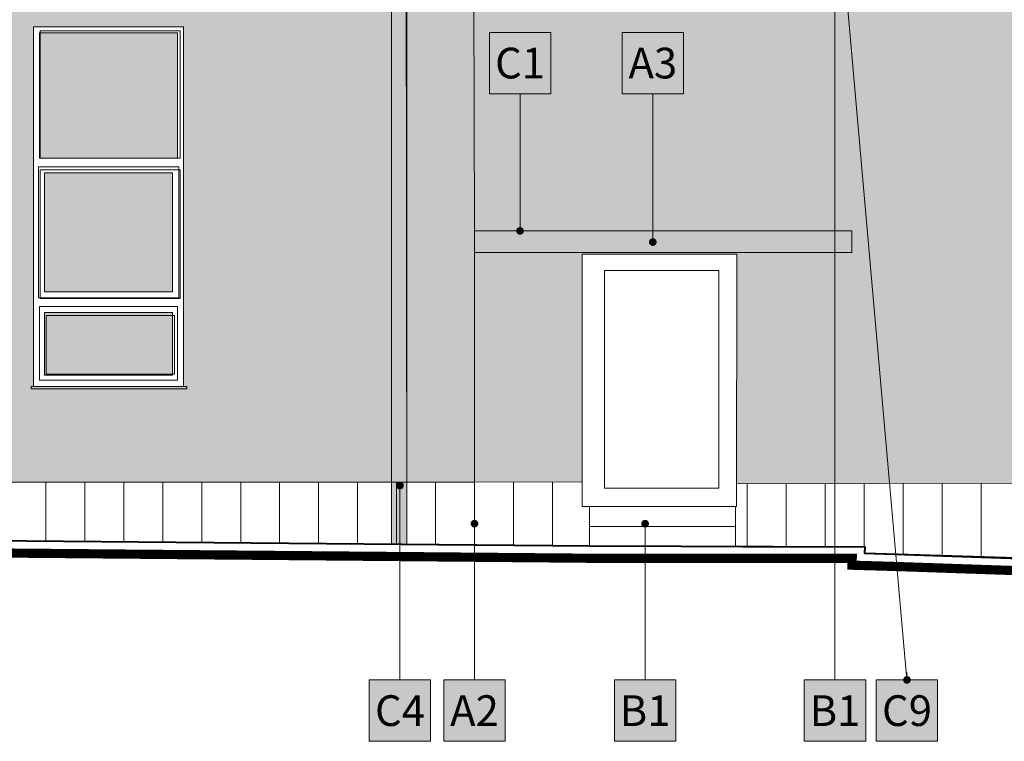
# Model space of a CAD drawing. Units: millimetres. Extents: x -981378 to 2631863, y -173121 to 263478.
# Drawn here: x 1208434 to 1216455, y 238686 to 244565 of the extents above; entities that cross this region are included whole.
import ezdxf
from ezdxf import colors
from ezdxf.entities.mleader import LeaderData, LeaderLine
from ezdxf.enums import TextEntityAlignment as Align
from ezdxf.math import Vec2, Vec3

# ---------------------------------------------------------------- set-up
doc = ezdxf.new("R2010")
doc.units = ezdxf.units.MM
doc.layers.get('0').update_dxf_attribs({"color": 250, "lineweight": 5})
for name, color, linetype, lineweight in [('GC3_A_M_STONE_THIN', 203, 'Continuous', 9), ('JF_DESCR_25', 250, 'Continuous', 9), ('JF_FLOOR', 14, 'Continuous', 40), ('JF_METSHEET_THIN', 153, 'Continuous', 13), ('JF_SOIL_THIN', 55, 'Continuous', 18), ('JF_WINDOOR', 9, 'Continuous', 5)]:
    doc.layers.add(name, color=color, linetype=linetype, lineweight=lineweight)
for name, color, linetype, lineweight, true_color in [('GC3_A_T_DESCR_25', 7, 'Continuous', 5, 0x000000), ('JF_WINDOOR_GLASS_HATCH', 7, 'Continuous', 5, 0xe0ffff), ('pohlady', 7, 'Continuous', 5, 0x000000), ('x_PDFR.KLAMP', 7, 'Continuous', 5, 0x636363)]:
    doc.layers.add(name, color=color, linetype=linetype, lineweight=lineweight, true_color=true_color)
doc.styles.add('ISOCP', font='isocpeur.ttf')
doc.styles.get("Standard").update_dxf_attribs({"font": 'arial.ttf'})

# ---------------------------------------------------------------- blocks, each defined once
blk = doc.blocks.new('W6')
at = {"layer": 'JF_WINDOOR_GLASS_HATCH', "ltscale": 3}
h = blk.add_hatch(color=256, dxfattribs=at)
h.dxf.hatch_style = 1
h.paths.add_polyline_path([(-244809.9, -26564.3), (-243686.5, -26564.3), (-243686.5, -25544.3), (-244809.9, -25544.3)])
h.paths.add_polyline_path([(-244769.9, -26684.3), (-243726.5, -26684.3), (-243726.5, -27652.3), (-244769.9, -27652.3)])
h.paths.add_polyline_path([(-244769.9, -27822.3), (-244769.9, -28333.2), (-243726.5, -28333.2), (-243726.5, -27822.3)])
at = {"layer": 'x_PDFR.KLAMP', "ltscale": 3, "true_color": 0x939598}
h = blk.add_hatch(color=252, dxfattribs=at)
h.dxf.hatch_style = 1
h.paths.add_polyline_path([(-243611.5, -28423.2), (-244879.9, -28423.2), (-244879.9, -28443.2), (-243611.5, -28443.2)])
at = {"layer": 'JF_METSHEET_THIN'}
blk.add_lwpolyline([(-243611.5, -28423.2), (-244879.9, -28423.2), (-244879.9, -28443.2), (-243611.5, -28443.2)], close=True, dxfattribs=at)
at = {"layer": 'JF_WINDOOR'}
for points in [[(-244859.9, -25494.3), (-243636.5, -25494.3), (-243636.5, -28423.2), (-244859.9, -28423.2)], [(-244819.9, -26634.3), (-243676.5, -26634.3), (-243676.5, -27702.3), (-244819.9, -27702.3)], [(-244769.9, -26684.3), (-243726.5, -26684.3), (-243726.5, -27652.3), (-244769.9, -27652.3)], [(-244809.9, -27772.3), (-243686.5, -27772.3), (-243686.5, -28373.2), (-244809.9, -28373.2)], [(-244769.9, -27822.3), (-244769.9, -28333.2), (-243726.5, -28333.2), (-243726.5, -27822.3)]]:
    blk.add_lwpolyline(points, close=True, dxfattribs=at)
blk.add_lwpolyline([(-244809.9, -26564.3), (-243686.5, -26564.3), (-243686.5, -25544.3), (-244809.9, -25544.3), (-244809.9, -26564.3)], dxfattribs=at)
blk = doc.blocks.new('R')
at = {"layer": 'x_PDFR.KLAMP', "ltscale": 3, "true_color": 0x939598}
h = blk.add_hatch(color=252, dxfattribs=at)
h.dxf.hatch_style = 1
h.paths.add_polyline_path([(-225864.7, -24385.7), (-225623.1, -24385.7), (-225623.1, -24706.8), (-225864.7, -24706.8)])
h.paths.add_polyline_path([(-225783.9, -24706.9), (-225659.9, -24706.9), (-225659.9, -29684.2), (-225783.9, -29684.2)])
at = {"layer": 'GC3_A_M_STONE_THIN'}
blk.add_line((-225835.2, -24385.7), (-225623.1, -24385.7), dxfattribs=at)
at = {"layer": 'JF_METSHEET_THIN'}
blk.add_line((-225864.7, -24461.5), (-225623.1, -24461.5), dxfattribs=at)
for points in [[(-225864.7, -24385.7), (-225623.1, -24385.7), (-225623.1, -24706.8), (-225864.7, -24706.8)], [(-225783.9, -24706.9), (-225659.9, -24706.9), (-225659.9, -29684.2), (-225783.9, -29684.2)]]:
    blk.add_lwpolyline(points, close=True, dxfattribs=at)
for points in [[(-225783.9, -29684.2), (-225783.9, -24706.9)], [(-225659.9, -29684.2), (-225663.9, -24706.8)]]:
    blk.add_lwpolyline(points, dxfattribs=at)
blk = doc.blocks.new('material nr.')
at = {"ltscale": 3, "true_color": 0xfcfcfc, "transparency": 33554559}
h = blk.add_hatch(color=7, dxfattribs=at)
h.dxf.hatch_style = 1
h.paths.add_polyline_path([(-350, 700), (350, 700), (350, 0), (-350, 0)])
at = {"layer": 'JF_DESCR_25', "color": 0, "lineweight": 5}
blk.add_lwpolyline([(-350, 700), (350, 700), (350, 0), (-350, 0)], close=True, dxfattribs=at)
at = {"layer": 'JF_DESCR_25', "color": 0, "style": 'ISOCP'}
blk.add_attdef('NR', text='', height=400, dxfattribs=at).set_placement((0, 350), align=Align.MIDDLE_CENTER)
blk = doc.blocks.new('_Dot')
at = {"color": 0, "linetype": 'ByBlock', "lineweight": -2}
blk.add_line((-0.5, 0), (-1, 0), dxfattribs=at)
at = {"color": 0, "linetype": 'ByBlock', "const_width": 0.5}
blk.add_lwpolyline([(-0.25, 0, 1), (0.25, 0, 1)], format="xyb", close=True, dxfattribs=at)

msp = doc.modelspace()

# ---------------------------------------------------------------- hatches: boundary and pattern name
at = {"layer": 'GC3_A_M_STONE_THIN', "transparency": 33554687}
h = msp.add_hatch(dxfattribs=at)
h.set_pattern_fill('ANSI31', color=256, scale=100, angle=45)
h.set_pattern_definition([(90, (1437246.4, 269975), (-317.5, 0), [])])
h.paths.add_polyline_path([(1182533.77, 240781.62), (1179191.08, 240781.6), (1179190.63, 240108.17), (1182528.37, 240130.09)])
h.paths.add_polyline_path([(1184077.54, 240780.73), (1182568.03, 240781.62), (1182533.77, 240781.62), (1182528.37, 240130.09), (1184012.83, 240139.84), (1184081.09, 240139.84)])
h.paths.add_polyline_path([(1188344.21, 240783.97), (1188314.43, 240783.97), (1184077.54, 240780.73), (1184081.09, 240139.84), (1188340.87, 240156.29)])
h.paths.add_polyline_path([(1190030.71, 240790.42), (1188344.21, 240783.97), (1188340.87, 240156.29), (1189938.53, 240117.59), (1190038.65, 240117.59)])
h.paths.add_polyline_path([(1212138.61, 240798.15), (1190057.99, 240790.42), (1190030.71, 240790.42), (1190038.65, 240117.59), (1195302.26, 240166.6), (1200993.09, 240192.48), (1202971.51, 240367.95), (1207122.68, 240329.95), (1212138.63, 240282.84)])
h.paths.add_polyline_path([(1213075.69, 240600.37), (1213016.13, 240600.37), (1213016.2, 240799.46), (1212138.61, 240798.15), (1212138.63, 240282.84), (1213077.14, 240277.44), (1213075.98, 240437.16)])
h.paths.add_polyline_path([(1220106.71, 240794.94), (1214274.7, 240783.13), (1214274.65, 240600.37), (1214266.38, 240600.37), (1214266.06, 240437.16), (1214264.93, 240270.59), (1214324.74, 240270.24), (1215319.25, 240269.64), (1215319.25, 240217.86), (1217831.4, 240144.03), (1219172.78, 240087), (1219710.01, 240155.15), (1220108, 240203)])
at = {"layer": 'pohlady', "true_color": 0xaa9550, "transparency": 33554687}
h = msp.add_hatch(color=55, dxfattribs=at)
h.dxf.hatch_style = 1
h.paths.add_polyline_path([(1195783.34, 250623.94), (1195757.76, 253693.49), (1195780.69, 261351.53), (1179204.43, 261336.03), (1179256.75, 245051.65), (1179251.14, 245051.65), (1179251.14, 244622.63), (1176265.68, 244622.63), (1178552.96, 244398.46), (1178799.18, 244335.17), (1178972.96, 244271.78), (1179107.61, 244175.44), (1179164.75, 244074.71), (1179185.38, 243983.05), (1179192.97, 243674.5), (1179191.08, 240781.6), (1182568.03, 240781.62), (1182498.03, 245329.53), (1182579.49, 245363.51), (1182579.49, 245591.89), (1182272.33, 245591.89), (1182272.33, 245779.25), (1183796.05, 245779.25), (1188577.83, 245839.05), (1190035.57, 245857.27), (1190071.32, 248963.21), (1195826.75, 248965.99)])
h.paths.add_polyline_path([(1220051.79, 250757.39), (1219991.76, 250757.39), (1219991.76, 250956.98), (1212090.59, 250964.05), (1212087.48, 248973.86), (1212082.65, 245882.65), (1212104.92, 245882.68), (1212103.56, 245695.03), (1212132.2, 245162.46), (1212138.59, 242844.25), (1215212.4, 242844.25), (1215212.4, 242668.09), (1214275.29, 242668.42), (1214274.7, 240783.13), (1220081.95, 240794.89)])
h.paths.add_polyline_path([(1216143.85, 244807.74), (1214825.4, 244807.74), (1214825.4, 246724.81), (1216143.85, 246724.81)], flags=16)
h.paths.add_polyline_path([(1216011.9, 245237.27), (1214951.61, 245237.27), (1214951.61, 246447.73), (1216011.9, 246447.73)], flags=0)
h.paths.add_polyline_path([(1216021.12, 245114.38), (1216021.12, 244957.7), (1214960.83, 244957.7), (1214960.83, 245114.38)], flags=0)
h.paths.add_polyline_path([(1216135.7, 248064.27), (1214817.25, 248064.27), (1214817.25, 249981.33), (1216135.7, 249981.33)], flags=16)
h.paths.add_polyline_path([(1216012.97, 248214.23), (1214952.67, 248214.23), (1214952.67, 248370.91), (1216012.97, 248370.91)], flags=0)
h.paths.add_polyline_path([(1216003.75, 248493.8), (1214943.45, 248493.8), (1214943.45, 249704.25), (1216003.75, 249704.25)], flags=0)
h.paths.add_polyline_path([(1214351.87, 244806.22), (1213033.42, 244806.22), (1213033.42, 246723.29), (1214351.87, 246723.29)], flags=16)
h.paths.add_polyline_path([(1214219.92, 245235.75), (1213159.62, 245235.75), (1213159.62, 246446.21), (1214219.92, 246446.21)], flags=0)
h.paths.add_polyline_path([(1214229.14, 245112.87), (1214229.14, 244956.18), (1213168.84, 244956.18), (1213168.84, 245112.87)], flags=0)
h.paths.add_polyline_path([(1214351.87, 248079.92), (1213033.42, 248079.92), (1213033.42, 249996.98), (1214351.87, 249996.98)], flags=16)
h.paths.add_polyline_path([(1214229.14, 248229.88), (1213168.84, 248229.88), (1213168.84, 248386.56), (1214229.14, 248386.56)], flags=0)
h.paths.add_polyline_path([(1214219.92, 248509.45), (1213159.62, 248509.45), (1213159.62, 249719.9), (1214219.92, 249719.9)], flags=0)
h.paths.add_polyline_path([(1221041.99, 251208.53), (1220976.79, 251210.23), (1220976.79, 251613.87), (1218178.5, 251613.87), (1218177.69, 251167.15), (1220295.82, 251164.4), (1220295.82, 250956.98), (1219991.76, 250956.98), (1219991.76, 250757.39), (1220051.79, 250757.39), (1220073.51, 243584.06), (1220278.65, 243584.07), (1221032.03, 243582.5), (1221032.03, 243791.8), (1221113.77, 243791.8), (1221113.77, 243885.17), (1221017.57, 243885.17)])
h.paths.add_polyline_path([(1212132.2, 245162.46), (1212103.56, 245695.03), (1190074.08, 245653.89), (1190074.08, 245386.05), (1190032.89, 245366.13), (1190057.99, 240790.42), (1212138.61, 240798.15), (1212138.57, 242853.3)])
h.paths.add_polyline_path([(1209769.28, 244506.56), (1209769.28, 241577.63), (1208545.91, 241577.63), (1208545.91, 244506.56)], flags=16)
h.paths.add_polyline_path([(1209740.15, 244474.44), (1209740.15, 243435.58), (1208600.43, 243435.58), (1208600.43, 244474.44)], flags=0)
h.paths.add_polyline_path([(1209740.82, 243341.91), (1209740.82, 242292.71), (1208600.55, 242292.71), (1208600.55, 243341.91)], flags=0)
h.paths.add_polyline_path([(1209694.16, 242155.26), (1209694.16, 241676), (1208649.18, 241676.06), (1208649.18, 242155.31)], flags=0)
h.paths.add_polyline_path([(1207985.99, 244514.12), (1207985.99, 241585.2), (1206762.62, 241585.2), (1206762.62, 244514.12)], flags=16)
h.paths.add_polyline_path([(1207956.86, 244482), (1207956.86, 243443.14), (1206817.15, 243443.14), (1206817.15, 244482)], flags=0)
h.paths.add_polyline_path([(1207957.54, 243349.47), (1207957.54, 242300.27), (1206817.26, 242300.27), (1206817.26, 243349.47)], flags=0)
h.paths.add_polyline_path([(1207910.87, 242162.82), (1207910.87, 241683.57), (1206865.89, 241683.62), (1206865.89, 242162.87)], flags=0)
h.paths.add_polyline_path([(1206169.39, 244500.92), (1206169.39, 241571.99), (1204946.02, 241571.99), (1204946.02, 244500.92)], flags=16)
h.paths.add_polyline_path([(1206140.26, 244468.8), (1206140.26, 243429.94), (1205000.55, 243429.94), (1205000.55, 244468.8)], flags=0)
h.paths.add_polyline_path([(1206140.94, 243336.27), (1206140.94, 242287.07), (1205000.66, 242287.07), (1205000.66, 243336.27)], flags=0)
h.paths.add_polyline_path([(1206094.27, 242149.62), (1206094.27, 241670.36), (1205049.29, 241670.41), (1205049.29, 242149.67)], flags=0)
h.paths.add_polyline_path([(1204396.63, 244500.92), (1204396.63, 241571.99), (1203173.26, 241571.99), (1203173.26, 244500.92)], flags=16)
h.paths.add_polyline_path([(1204367.5, 244468.8), (1204367.5, 243429.94), (1203227.79, 243429.94), (1203227.79, 244468.8)], flags=0)
h.paths.add_polyline_path([(1204368.18, 243336.27), (1204368.18, 242287.07), (1203227.9, 242287.07), (1203227.9, 243336.27)], flags=0)
h.paths.add_polyline_path([(1204321.51, 242149.62), (1204321.51, 241670.36), (1203276.53, 241670.41), (1203276.53, 242149.67)], flags=0)
h.paths.add_polyline_path([(1202585.98, 244505.36), (1202585.98, 241576.43), (1201362.61, 241576.43), (1201362.61, 244505.36)], flags=16)
h.paths.add_polyline_path([(1202556.85, 244473.24), (1202556.85, 243434.38), (1201417.13, 243434.38), (1201417.13, 244473.24)], flags=0)
h.paths.add_polyline_path([(1202557.52, 243340.71), (1202557.52, 242291.51), (1201417.25, 242291.51), (1201417.25, 243340.71)], flags=0)
h.paths.add_polyline_path([(1202510.86, 242154.06), (1202510.86, 241674.8), (1201465.88, 241674.86), (1201465.88, 242154.11)], flags=0)
h.paths.add_polyline_path([(1200801.18, 244501.37), (1200801.18, 241572.44), (1199577.81, 241572.44), (1199577.81, 244501.37)], flags=16)
h.paths.add_polyline_path([(1200772.05, 244469.25), (1200772.05, 243430.38), (1199632.33, 243430.38), (1199632.33, 244469.25)], flags=0)
h.paths.add_polyline_path([(1200772.72, 243336.71), (1200772.72, 242287.52), (1199632.45, 242287.52), (1199632.45, 243336.71)], flags=0)
h.paths.add_polyline_path([(1200726.06, 242150.06), (1200726.06, 241670.81), (1199681.08, 241670.86), (1199681.08, 242150.12)], flags=0)
h.paths.add_polyline_path([(1198984.36, 244495.75), (1198984.36, 241566.82), (1197761, 241566.82), (1197761, 244495.75)], flags=16)
h.paths.add_polyline_path([(1198955.24, 244463.63), (1198955.24, 243424.77), (1197815.52, 243424.77), (1197815.52, 244463.63)], flags=0)
h.paths.add_polyline_path([(1198955.91, 243331.1), (1198955.91, 242281.9), (1197815.63, 242281.9), (1197815.63, 243331.1)], flags=0)
h.paths.add_polyline_path([(1198909.24, 242144.45), (1198909.24, 241665.19), (1197864.27, 241665.24), (1197864.27, 242144.5)], flags=0)
h.paths.add_polyline_path([(1197201.49, 244491.92), (1197201.49, 241563), (1195978.13, 241563), (1195978.13, 244491.92)], flags=16)
h.paths.add_polyline_path([(1197172.37, 244459.8), (1197172.37, 243420.94), (1196032.65, 243420.94), (1196032.65, 244459.8)], flags=0)
h.paths.add_polyline_path([(1197173.04, 243327.27), (1197173.04, 242278.07), (1196032.77, 242278.07), (1196032.77, 243327.27)], flags=0)
h.paths.add_polyline_path([(1197126.37, 242140.62), (1197126.37, 241661.37), (1196081.4, 241661.42), (1196081.4, 242140.67)], flags=0)
h.paths.add_polyline_path([(1195381.23, 244487.1), (1195381.23, 241558.17), (1194157.86, 241558.17), (1194157.86, 244487.1)], flags=16)
h.paths.add_polyline_path([(1195352.1, 244454.98), (1195352.1, 243416.12), (1194212.38, 243416.12), (1194212.38, 244454.98)], flags=0)
h.paths.add_polyline_path([(1195352.77, 243322.45), (1195352.77, 242273.25), (1194212.5, 242273.25), (1194212.5, 243322.45)], flags=0)
h.paths.add_polyline_path([(1195306.11, 242135.8), (1195306.11, 241656.54), (1194261.13, 241656.59), (1194261.13, 242135.85)], flags=0)
h.paths.add_polyline_path([(1193609.87, 244480.69), (1193609.87, 241551.77), (1192386.5, 241551.77), (1192386.5, 244480.69)], flags=16)
h.paths.add_polyline_path([(1193580.74, 244448.57), (1193580.74, 243409.71), (1192441.03, 243409.71), (1192441.03, 244448.57)], flags=0)
h.paths.add_polyline_path([(1193534.91, 243265.44), (1193534.91, 242322.72), (1192488.49, 242322.72), (1192488.49, 243265.44)], flags=0)
h.paths.add_polyline_path([(1193534.75, 242129.39), (1193534.75, 241650.14), (1192489.77, 241650.19), (1192489.77, 242129.45)], flags=0)
h.paths.add_polyline_path([(1184052.43, 245323.32), (1184122.03, 245342.98), (1184122.03, 245589.27), (1183796.05, 245599.73), (1182579.49, 245591.89), (1182579.49, 245363.51), (1182498.03, 245329.53), (1182568.03, 240781.62), (1184077.54, 240780.73)])
h.paths.add_polyline_path([(1188320.92, 245342.79), (1184052.43, 245323.32), (1184077.54, 240780.73), (1188314.43, 240783.97)])
h.paths.add_polyline_path([(1186928.08, 243053.57), (1187494.71, 243053.57), (1187494.71, 242444.66), (1186928.08, 242444.66)], flags=16)
h.paths.add_polyline_path([(1185568.59, 243082.33), (1185568.59, 242387.58), (1184891.34, 242387.58), (1184891.34, 243082.33)], flags=16)
h.paths.add_polyline_path([(1190032.89, 245366.13), (1188247.36, 245394.81), (1188320.92, 245342.79), (1188314.43, 240783.97), (1188344.21, 240783.97), (1190057.99, 240790.53)], flags=17)
h.paths.add_polyline_path([(1188247.36, 245642.32), (1184122.03, 245589.27), (1184122.03, 245342.98), (1184052.43, 245323.32), (1188320.92, 245342.79), (1188247.36, 245394.81)], flags=17)
h.paths.add_polyline_path([(1190074.08, 245653.89), (1188577.83, 245645.53), (1188247.36, 245642.32), (1188247.36, 245394.81), (1190032.89, 245366.13), (1190074.08, 245386.05)], flags=17)
h.paths.add_polyline_path([(1213016.78, 242653.57), (1214275.29, 242653.57), (1214275.29, 242668.42), (1212138.57, 242669.17), (1212138.61, 240798.15), (1213016.2, 240799.46)], flags=17)
h.paths.add_polyline_path([(1209704.65, 249410.58), (1195815.85, 249382.43), (1195826.75, 248965.99), (1209701.9, 248972.71)])
h = msp.add_hatch(color=55, dxfattribs=at)
h.dxf.hatch_style = 1
h.paths.add_polyline_path([(1183796.05, 245779.25), (1183796.05, 245599.73), (1184122.03, 245589.27), (1188247.36, 245642.32), (1188577.83, 245645.53), (1188577.83, 245855.59)])
h.paths.add_polyline_path([(1212138.57, 242844.25), (1212138.57, 242669.17), (1215212.4, 242668.09), (1215212.4, 242844.25)])
at = {"layer": 'x_PDFR.KLAMP', "ltscale": 3, "true_color": 0x939598}
h = msp.add_hatch(color=252, dxfattribs=at)
h.dxf.hatch_style = 1
h.paths.add_polyline_path([(1215212.4, 242844.25), (1212138.57, 242844.25), (1212138.57, 242814.25), (1215212.4, 242814.25)])

# ---------------------------------------------------------------- linework, layer by layer
at = {"layer": 'GC3_A_M_STONE_THIN'}
for p, q in [((1211582.2, 245160.94), (1211588.57, 242851.78)), ((1212132.2, 245162.46), (1212138.57, 242853.3)), ((1212138.57, 242853.3), (1212138.63, 240282.84)), ((1215212.4, 242844.25), (1212138.57, 242844.25)), ((1215212.4, 242668.09), (1215212.4, 242844.25)), ((1212138.57, 242669.17), (1215212.4, 242668.09)), ((1212138.61, 240798.15), (1190057.99, 240790.42)), ((1213016.13, 240799.46), (1212138.61, 240798.15)), ((1220106.71, 240794.94), (1214274.65, 240783.13)), ((1213075.98, 240437.16), (1213075.69, 240600.37)), ((1214266.06, 240437.16), (1214266.38, 240600.37)), ((1213077.14, 240277.44), (1213075.98, 240437.16)), ((1213075.98, 240437.16), (1214266.06, 240437.16)), ((1214266.06, 240437.16), (1214264.93, 240270.59))]:
    msp.add_line(p, q, dxfattribs=at)
at = {"layer": 'GC3_A_M_STONE_THIN', "lineweight": 35}
for p, q in [((1212138.63, 240282.84), (1207122.68, 240329.95)), ((1212138.63, 240282.84), (1214324.74, 240270.24)), ((1214324.74, 240270.24), (1215319.25, 240269.64)), ((1215319.25, 240269.64), (1215319.25, 240217.86)), ((1215319.25, 240217.86), (1217831.4, 240144.03))]:
    msp.add_line(p, q, dxfattribs=at)
at = {"layer": 'JF_FLOOR'}
msp.add_lwpolyline([(1169502.68, 240097.08), (1188340.87, 240156.29), (1190038.65, 240117.59), (1200993.09, 240192.48), (1202971.51, 240367.95), (1213077.14, 240277.44), (1215319.25, 240269.64), (1215317.5, 240217.91), (1215562.1, 240210.72), (1219172.78, 240087), (1220108, 240203), (1221340.87, 240207.31)], dxfattribs=at)
at = {"layer": 'JF_METSHEET_THIN'}
msp.add_line((1213222.76, 242844.25), (1212138.57, 242844.25), dxfattribs=at)
at = {"layer": 'JF_SOIL_THIN', "ltscale": 20, "const_width": 75}
msp.add_lwpolyline([(1169503, 239997.08), (1188339.89, 240056.28), (1190037.85, 240017.59), (1200997.86, 240092.51), (1202975.49, 240267.91), (1213076.69, 240177.44), (1215216.27, 240177.44), (1215214.61, 240120.89), (1215558.91, 240110.77), (1219177.25, 239986.79), (1220114.35, 240103.02), (1221341.22, 240107.31)], dxfattribs=at)
at = {"layer": 'pohlady'}
for points in [[(1208545.91, 244506.56), (1209769.28, 244506.56), (1209769.28, 241577.63), (1208545.91, 241577.63)], [(1208600.43, 244474.44), (1209740.15, 244474.44), (1209740.15, 243435.58), (1208600.43, 243435.58)], [(1208600.55, 243341.91), (1209740.82, 243341.91), (1209740.82, 242292.71), (1208600.55, 242292.71)], [(1213016.78, 242653.57), (1214275.29, 242653.57), (1214274.65, 240600.37), (1213016.13, 240600.37)], [(1213198.17, 242522.63), (1214129.17, 242522.63), (1214129.17, 240749.11), (1213198.17, 240749.11)], [(1208649.18, 242155.31), (1209694.16, 242155.26), (1209694.16, 241676), (1208649.18, 241676.06)]]:
    msp.add_lwpolyline(points, close=True, dxfattribs=at)

# ---------------------------------------------------------------- block references
at = {"layer": 'GC3_A_M_STONE_THIN'}
msp.add_blockref('W6', (1453405.81, 270000.88), dxfattribs=at)
at = {"layer": 'GC3_A_T_DESCR_25', "lineweight": 5}
ref = msp.add_blockref('material nr.', (1212510.01, 243961.1), dxfattribs=dict(at, xscale=-0.7142857142857143, yscale=0.7142857142857143, zscale=0.7142857142857143))
ref.add_attrib('NR', 'C1', dxfattribs={"color": 0, "ltscale": 3, "height": 250, "style": 'ISOCP'}).set_placement((1212510.01, 244211.1), align=Align.MIDDLE_CENTER)
ref = msp.add_blockref('material nr.', (1213591.62, 243961.1), dxfattribs=dict(at, xscale=-0.7142857142857143, yscale=0.7142857142857143, zscale=0.7142857142857143))
ref.add_attrib('NR', 'A3', dxfattribs={"color": 0, "ltscale": 3, "height": 250, "style": 'ISOCP'}).set_placement((1213591.62, 244211.1), align=Align.MIDDLE_CENTER)
ref = msp.add_blockref('material nr.', (1211531.76, 238686.33), dxfattribs=dict(at, xscale=-0.7142857142857143, yscale=0.7142857142857143, zscale=0.7142857142857143))
ref.add_attrib('NR', 'C4', dxfattribs={"color": 0, "ltscale": 3, "height": 250, "style": 'ISOCP'}).set_placement((1211531.76, 238936.33), align=Align.MIDDLE_CENTER)
ref = msp.add_blockref('material nr.', (1212138.63, 238686.33), dxfattribs=dict(at, xscale=-0.7142857142857143, yscale=0.7142857142857143, zscale=0.7142857142857143))
ref.add_attrib('NR', 'A2', dxfattribs={"color": 0, "ltscale": 3, "height": 250, "style": 'ISOCP'}).set_placement((1212138.63, 238936.33), align=Align.MIDDLE_CENTER)
ref = msp.add_blockref('material nr.', (1213528.74, 238686.33), dxfattribs=dict(at, xscale=-0.7142857142857143, yscale=0.7142857142857143, zscale=0.7142857142857143))
ref.add_attrib('NR', 'B1', dxfattribs={"color": 0, "ltscale": 3, "height": 250, "style": 'ISOCP'}).set_placement((1213528.74, 238936.33), align=Align.MIDDLE_CENTER)
ref = msp.add_blockref('material nr.', (1215075.85, 238686.33), dxfattribs=dict(at, xscale=-0.7142857142857143, yscale=0.7142857142857143, zscale=0.7142857142857143))
ref.add_attrib('NR', 'B1', dxfattribs={"color": 0, "ltscale": 3, "height": 250, "style": 'ISOCP'}).set_placement((1215075.85, 238936.33), align=Align.MIDDLE_CENTER)
ref = msp.add_blockref('material nr.', (1215662.29, 238686.33), dxfattribs=dict(at, xscale=-0.7142857142857143, yscale=0.7142857142857143, zscale=0.7142857142857143))
ref.add_attrib('NR', 'C9', dxfattribs={"color": 0, "ltscale": 3, "height": 250, "style": 'ISOCP'}).set_placement((1215662.29, 238936.33), align=Align.MIDDLE_CENTER)
at = {"layer": 'JF_METSHEET_THIN'}
msp.add_blockref('R', (1437246.4, 269975.01), dxfattribs=at)

# ---------------------------------------------------------------- leaders
at = {"layer": 'GC3_A_T_DESCR_25', "lineweight": 5}
ml = msp.add_multileader_mtext('Standard', dxfattribs=at)
ml.set_content('')
ml.set_leader_properties(color=256, linetype='ByLayer', lineweight=-1)
ml.set_arrow_properties(name='DOT')
ml.build(insert=Vec2(0, 0))
ml.multileader.update_dxf_attribs({"has_dogleg": 0, "dogleg_length": 0.36, "arrow_head_size": 62.5, "scale": 100})
ctx = ml.context
ctx.base_point, ctx.scale, ctx.char_height, ctx.arrow_head_size, ctx.landing_gap_size, ctx.plane_origin, ctx.plane_x_axis, ctx.plane_y_axis = Vec3(1215075.85, 239186.33), 100, 11.25, 62.5, 5.62, Vec3(1215110.41, 238588.56), Vec3(0, -1), Vec3(1, 0)
notes = []
notes.append((ctx, [(0, (1, 1, 0), (1215075.85, 239279.86), (0, -1), 93.53, [(0, [(1215075.85, 244987.21)], 0, [])])]))
ctx.mtext, ml.multileader.dxf.content_type = None, 0
ml = msp.add_multileader_mtext('Standard', dxfattribs=at)
ml.set_content('')
ml.set_leader_properties(color=256, linetype='ByLayer', lineweight=-1)
ml.set_arrow_properties(name='DOT')
ml.build(insert=Vec2(0, 0))
ml.multileader.update_dxf_attribs({"has_dogleg": 0, "dogleg_length": 0.36, "arrow_head_size": 62.5, "scale": 100})
ctx = ml.context
ctx.base_point, ctx.scale, ctx.char_height, ctx.arrow_head_size, ctx.landing_gap_size, ctx.plane_origin, ctx.plane_x_axis, ctx.plane_y_axis = Vec3(1215662.29, 239186.33), 100, 11.25, 62.5, 5.62, Vec3(1215696.85, 238588.56), Vec3(0, -1), Vec3(1, 0)
notes.append((ctx, [(1, (1, 1, 0), (1215662.29, 239186.69), (0, -1), 0.36, [(0, [(1215164.89, 244837.21)], 0, []), (1, [(1215662.29, 239186.33)], 0, [])])]))
ctx.mtext, ml.multileader.dxf.content_type = None, 0
ml = msp.add_multileader_mtext('Standard', dxfattribs=at)
ml.set_content('')
ml.set_leader_properties(color=256, linetype='ByLayer', lineweight=-1)
ml.set_arrow_properties(name='DOT')
ml.build(insert=Vec2(0, 0))
ml.multileader.update_dxf_attribs({"has_dogleg": 0, "dogleg_length": 0.36, "arrow_head_size": 62.5, "scale": 100})
ctx = ml.context
ctx.base_point, ctx.scale, ctx.char_height, ctx.arrow_head_size, ctx.landing_gap_size, ctx.plane_origin, ctx.plane_x_axis, ctx.plane_y_axis = Vec3(1212510.01, 243961.1), 100, 11.25, 62.5, 5.62, Vec3(1212544.57, 244258.57), Vec3(0, -1), Vec3(1, 0)
notes.append((ctx, [(1, (1, 1, 0), (1212510.01, 243867.57), (0, 1), 93.53, [(0, [(1212509.94, 242844.25)], 0, [])])]))
ctx.mtext, ml.multileader.dxf.content_type = None, 0
ml = msp.add_multileader_mtext('Standard', dxfattribs=at)
ml.set_content('')
ml.set_leader_properties(color=256, linetype='ByLayer', lineweight=-1)
ml.set_arrow_properties(name='DOT')
ml.build(insert=Vec2(0, 0))
ml.multileader.update_dxf_attribs({"has_dogleg": 0, "dogleg_length": 0.36, "arrow_head_size": 62.5, "scale": 100})
ctx = ml.context
ctx.base_point, ctx.scale, ctx.char_height, ctx.arrow_head_size, ctx.landing_gap_size, ctx.plane_origin, ctx.plane_x_axis, ctx.plane_y_axis = Vec3(1213591.62, 243961.1), 100, 11.25, 62.5, 5.62, Vec3(1213626.18, 244258.57), Vec3(0, -1), Vec3(1, 0)
notes.append((ctx, [(0, (1, 1, 0), (1213591.62, 243960.74), (0, 1), 0.36, [(0, [(1213591.62, 242753.19)], 0, []), (1, [(1213591.62, 242753.19)], 0, [])])]))
ctx.mtext, ml.multileader.dxf.content_type = None, 0
ml = msp.add_multileader_mtext('Standard', dxfattribs=at)
ml.set_content('')
ml.set_leader_properties(color=256, linetype='ByLayer', lineweight=-1)
ml.set_arrow_properties(name='DOT')
ml.build(insert=Vec2(0, 0))
ml.multileader.update_dxf_attribs({"has_dogleg": 0, "dogleg_length": 0.36, "arrow_head_size": 62.5, "scale": 100})
ctx = ml.context
ctx.base_point, ctx.scale, ctx.char_height, ctx.arrow_head_size, ctx.landing_gap_size, ctx.plane_origin, ctx.plane_x_axis, ctx.plane_y_axis = Vec3(1211531.76, 239186.33), 100, 11.25, 62.5, 5.62, Vec3(1211566.32, 238588.56), Vec3(0, -1), Vec3(1, 0)
notes.append((ctx, [(0, (1, 1, 0), (1211531.76, 239279.86), (0, -1), 93.53, [(0, [(1211531.76, 240769.53)], 0, [])])]))
ctx.mtext, ml.multileader.dxf.content_type = None, 0
ml = msp.add_multileader_mtext('Standard', dxfattribs=at)
ml.set_content('')
ml.set_leader_properties(color=256, linetype='ByLayer', lineweight=-1)
ml.set_arrow_properties(name='DOT')
ml.build(insert=Vec2(0, 0))
ml.multileader.update_dxf_attribs({"has_dogleg": 0, "dogleg_length": 0.36, "arrow_head_size": 62.5, "scale": 100})
ctx = ml.context
ctx.base_point, ctx.scale, ctx.char_height, ctx.arrow_head_size, ctx.landing_gap_size, ctx.plane_origin, ctx.plane_x_axis, ctx.plane_y_axis = Vec3(1212138.63, 239186.33), 100, 11.25, 62.5, 5.62, Vec3(1212173.19, 238588.56), Vec3(0, -1), Vec3(1, 0)
notes.append((ctx, [(0, (1, 1, 0), (1212138.63, 239279.86), (0, -1), 93.53, [(0, [(1212138.63, 240458.94)], 0, [])])]))
ctx.mtext, ml.multileader.dxf.content_type = None, 0
ml = msp.add_multileader_mtext('Standard', dxfattribs=at)
ml.set_content('')
ml.set_leader_properties(color=256, linetype='ByLayer', lineweight=-1)
ml.set_arrow_properties(name='DOT')
ml.build(insert=Vec2(0, 0))
ml.multileader.update_dxf_attribs({"has_dogleg": 0, "dogleg_length": 0.36, "arrow_head_size": 62.5, "scale": 100})
ctx = ml.context
ctx.base_point, ctx.scale, ctx.char_height, ctx.arrow_head_size, ctx.landing_gap_size, ctx.plane_origin, ctx.plane_x_axis, ctx.plane_y_axis = Vec3(1213528.74, 239186.33), 100, 11.25, 62.5, 5.62, Vec3(1213563.3, 238588.56), Vec3(0, -1), Vec3(1, 0)
notes.append((ctx, [(0, (1, 1, 0), (1213528.74, 239279.86), (0, -1), 93.53, [(0, [(1213528.74, 240458.94)], 0, [])])]))
ctx.mtext, ml.multileader.dxf.content_type = None, 0
for ctx, leaders in notes:
    for number, flags, end, landing, length, lines in leaders:
        leader = LeaderData()
        leader.index, (leader.has_last_leader_line, leader.has_dogleg_vector, leader.attachment_direction) = number, flags
        leader.last_leader_point, leader.dogleg_vector, leader.dogleg_length = Vec3(end), Vec3(landing), length
        for number, points, colour, breaks in lines:
            line = LeaderLine()
            line.index, line.vertices, line.color, line.breaks = number, Vec3.list(points), colors.encode_raw_color(colour), breaks
            leader.lines.append(line)
        ctx.leaders.append(leader)

doc.saveas('drawing.dxf')
